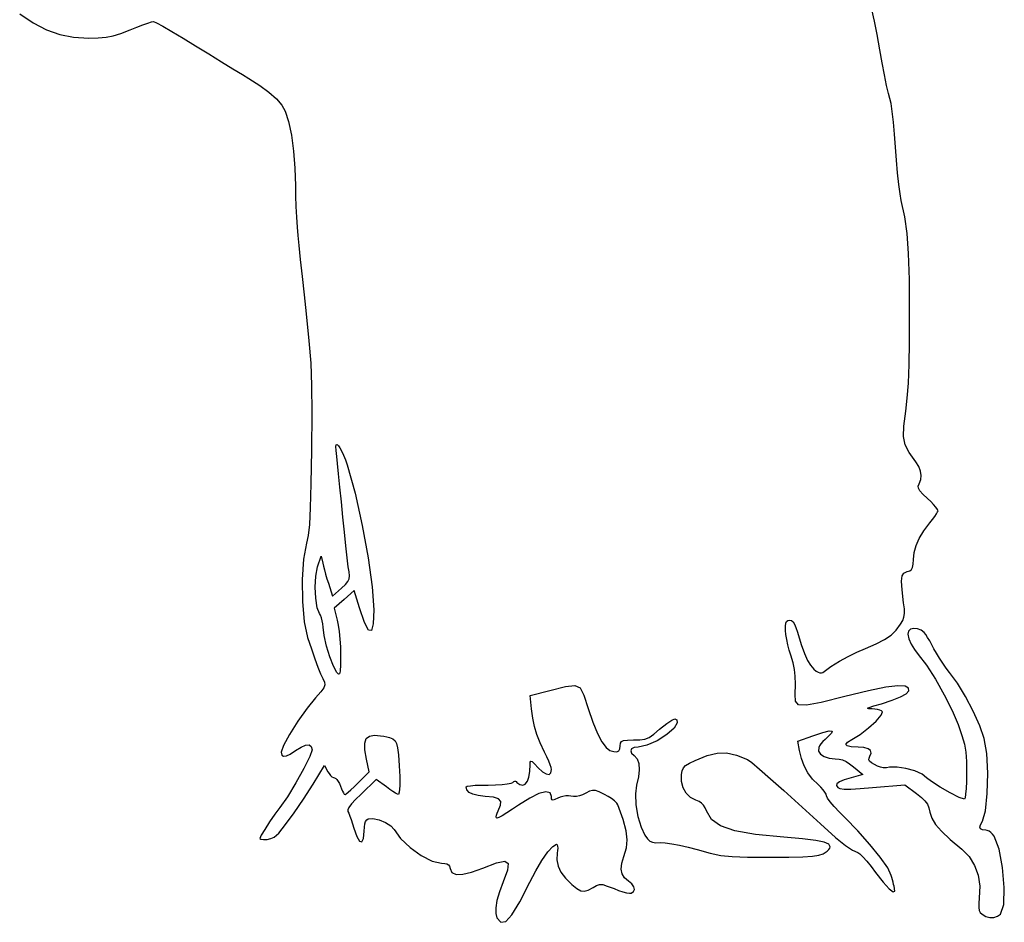
# Model space of a CAD drawing. Units: metres. Extents: x 197 to 8041, y 91 to 8084.
# Drawn here: x 1447 to 5600, y 91 to 3898 of the extents above; entities that cross this region are included whole.
import ezdxf

# ---------------------------------------------------------------- set-up
doc = ezdxf.new("R2010")
doc.units = ezdxf.units.M

msp = doc.modelspace()

# ---------------------------------------------------------------- linework, layer by layer
for p, q in [((1447, 3923), (1503.9, 3883.9)), ((5052.2, 3891.2), (5040.4, 3940.1)), ((1503.9, 3883.9), (1559.4, 3854.8)), ((1913, 3855), (1941, 3865.9)), ((1941, 3865.9), (1966.5, 3875.5)), ((1966.5, 3875.5), (1987.7, 3883.2)), ((1987.7, 3883.2), (2003.1, 3888.2)), ((2003.1, 3888.2), (2011, 3890)), ((2011, 3890), (2023.5, 3884.8)), ((2023.5, 3884.8), (2050.5, 3870.2)), ((2050.5, 3870.2), (2089, 3847.9)), ((5063.7, 3834.9), (5052.2, 3891.2)), ((1559.4, 3854.8), (1615.6, 3834.9)), ((1615.6, 3834.9), (1674.4, 3823.6)), ((1674.4, 3823.6), (1738, 3820)), ((1738, 3820), (1778.5, 3820.7)), ((1778.5, 3820.7), (1811, 3823.4)), ((1811, 3823.4), (1840.7, 3829.3)), ((1840.7, 3829.3), (1873, 3839.5)), ((1873, 3839.5), (1913, 3855)), ((2089, 3847.9), (2136.2, 3819.6)), ((5075, 3770), (5063.7, 3834.9)), ((2136.2, 3819.6), (2189, 3787)), ((2189, 3787), (2244.2, 3753.1)), ((2244.2, 3753.1), (2297.9, 3720.1)), ((5084.4, 3715.8), (5075, 3770)), ((2297.9, 3720.1), (2346.5, 3690.3)), ((5094, 3664.9), (5084.4, 3715.8)), ((2346.5, 3690.3), (2386.2, 3666.2)), ((2386.2, 3666.2), (2413, 3650)), ((5103.1, 3620.5), (5094, 3664.9)), ((2413, 3650), (2459.3, 3620.7)), ((2459.3, 3620.7), (2498.2, 3591.8)), ((5111, 3586), (5103.1, 3620.5)), ((2498.2, 3591.8), (2529.4, 3563.7)), ((5117, 3565), (5111, 3586)), ((2529.4, 3563.7), (2552.4, 3537)), ((2552.4, 3537), (2567, 3512)), ((5122, 3543.9), (5117, 3565)), ((5127.2, 3510), (5122, 3543.9)), ((2567, 3512), (2581.1, 3468)), ((5132.3, 3466.1), (5127.2, 3510)), ((2581.1, 3468), (2592.9, 3410.6)), ((5137, 3415.2), (5132.3, 3466.1)), ((2592.9, 3410.6), (2602.1, 3343.7)), ((5141, 3360), (5137, 3415.2)), ((2602.1, 3343.7), (2607.9, 3271.2)), ((5144.6, 3305.3), (5141, 3360)), ((5149.3, 3251.7), (5144.6, 3305.3)), ((2607.9, 3271.2), (2610, 3197)), ((5154.5, 3203), (5149.3, 3251.7)), ((5159.9, 3162.8), (5154.5, 3203)), ((2610, 3197), (2610.5, 3155.1)), ((5165, 3135), (5159.9, 3162.8)), ((2610.5, 3155.1), (2611.8, 3109.7)), ((5179.8, 3065.9), (5165, 3135)), ((2611.8, 3109.7), (2613.9, 3064.2)), ((2613.9, 3064.2), (2616.7, 3022.2)), ((5189.8, 2995.4), (5179.8, 3065.9)), ((2616.7, 3022.2), (2620, 2987)), ((5196, 2911.4), (5189.8, 2995.4)), ((2620, 2987), (2624.2, 2945.7)), ((2624.2, 2945.7), (2630.4, 2886.5)), ((5199.1, 2801.3), (5196, 2911.4)), ((2630.4, 2886.5), (2638.1, 2815.1)), ((2638.1, 2815.1), (2646.5, 2736.7)), ((5200, 2653), (5199.1, 2801.3)), ((2646.5, 2736.7), (2655, 2657)), ((2655, 2657), (2666.9, 2542.6)), ((5199.5, 2537.7), (5200, 2653)), ((2666.9, 2542.6), (2674.3, 2449.1)), ((5197.8, 2442.8), (5199.5, 2537.7)), ((2674.3, 2449.1), (2677.9, 2355.4)), ((5194.8, 2365), (5197.8, 2442.8)), ((2677.9, 2355.4), (2678.6, 2240.1)), ((5190.3, 2300.8), (5194.8, 2365)), ((5184, 2247), (5190.3, 2300.8)), ((5176.4, 2183.8), (5184, 2247)), ((2678.6, 2240.1), (2677, 2082)), ((5175, 2139.4), (5176.4, 2183.8)), ((5181.7, 2105.3), (5175, 2139.4)), ((2677, 2082), (2675, 1940.7)), ((2780.5, 2097.5), (2781.8, 2105)), ((2781.3, 2081.3), (2780.5, 2097.5)), ((2784, 2055), (2781.3, 2081.3)), ((2781.8, 2105), (2785.6, 2105.4)), ((2785.6, 2105.4), (2792, 2100)), ((2792, 2100), (2797.7, 2092.1)), ((2797.7, 2092.1), (2804.7, 2078.8)), ((2804.7, 2078.8), (2812.4, 2061.4)), ((5198.1, 2072.7), (5181.7, 2105.3)), ((2787.3, 2026.1), (2784, 2055)), ((2812.4, 2061.4), (2820.4, 2041.4)), ((2820.4, 2041.4), (2828, 2020)), ((5226, 2033), (5198.1, 2072.7)), ((2792, 1981.8), (2787.3, 2026.1)), ((2828, 2020), (2861.5, 1900.2)), ((5239, 2013.2), (5226, 2033)), ((5246.8, 1994.2), (5239, 2013.2)), ((5249.5, 1975.9), (5246.8, 1994.2)), ((2797.7, 1926.5), (2792, 1981.8)), ((5240, 1940), (5247.2, 1957.9)), ((5247.2, 1957.9), (5249.5, 1975.9)), ((2675, 1940.7), (2672.4, 1839)), ((2803.8, 1864.4), (2797.7, 1926.5)), ((5236.5, 1930.9), (5240, 1940)), ((5237.5, 1921.7), (5236.5, 1930.9)), ((5243.7, 1911), (5237.5, 1921.7)), ((5255.9, 1897.2), (5243.7, 1911)), ((2861.5, 1900.2), (2892, 1765)), ((5275, 1879), (5255.9, 1897.2)), ((5289.3, 1865.3), (5275, 1879)), ((2672.4, 1839), (2668.8, 1768.8)), ((2810, 1800), (2803.8, 1864.4)), ((5301.6, 1852.5), (5289.3, 1865.3)), ((5311.4, 1841.3), (5301.6, 1852.5)), ((5317.7, 1832.5), (5311.4, 1841.3)), ((5320, 1827), (5317.7, 1832.5)), ((2816.5, 1736.8), (2810, 1800)), ((5286, 1776), (5296.8, 1789.7)), ((5296.8, 1789.7), (5306.2, 1802.4)), ((5306.2, 1802.4), (5313.5, 1813.5)), ((5313.5, 1813.5), (5318.3, 1822)), ((5318.3, 1822), (5320, 1827)), ((2668.8, 1768.8), (2663.8, 1721.8)), ((2892, 1765), (2917, 1628.7)), ((5260.4, 1741.7), (5286, 1776)), ((2663.8, 1721.8), (2657, 1690)), ((2822.8, 1678.2), (2816.5, 1736.8)), ((5227.2, 1680.3), (5240.9, 1710.2)), ((5240.9, 1710.2), (5260.4, 1741.7)), ((2657, 1690), (2644.4, 1622.4)), ((2828.3, 1628.1), (2822.8, 1678.2)), ((5219.1, 1650.9), (5227.2, 1680.3)), ((2644.4, 1622.4), (2638.7, 1536.1)), ((2703, 1590), (2718, 1635)), ((2718, 1635), (2725, 1605)), ((2832.8, 1590.4), (2828.3, 1628.1)), ((2917, 1628.7), (2933.8, 1505.3)), ((5215, 1601.2), (5216, 1621)), ((5216, 1621), (5219.1, 1650.9)), ((2695.9, 1551.5), (2703, 1590)), ((2725, 1605), (2728.1, 1593)), ((2728.1, 1593), (2732.3, 1577.2)), ((2836, 1569), (2832.8, 1590.4)), ((5201.1, 1573.5), (5208.4, 1578.9)), ((5208.4, 1578.9), (5212.8, 1587.6)), ((5212.8, 1587.6), (5215, 1601.2)), ((2693.5, 1504.7), (2695.9, 1551.5)), ((2732.3, 1577.2), (2737.4, 1558.9)), ((2737.4, 1558.9), (2743, 1539.7)), ((2743, 1539.7), (2749, 1521)), ((2831, 1528), (2836.4, 1539.5)), ((2837.8, 1552.4), (2836, 1569)), ((2836.4, 1539.5), (2837.8, 1552.4)), ((5166.2, 1530), (5168.6, 1552.2)), ((5168.6, 1552.2), (5176.3, 1564.1)), ((5176.3, 1564.1), (5190, 1570)), ((5190, 1570), (5201.1, 1573.5)), ((2638.7, 1536.1), (2639.7, 1443.8)), ((2695.6, 1457.4), (2693.5, 1504.7)), ((2749, 1521), (2766, 1467)), ((2766, 1467), (2804, 1500)), ((2804, 1500), (2820.5, 1515.6)), ((2820.5, 1515.6), (2831, 1528)), ((2933.8, 1505.3), (2940, 1409)), ((5168.5, 1493.3), (5166.2, 1530)), ((2701.8, 1417.6), (2695.6, 1457.4)), ((2858, 1490), (2816, 1453)), ((2880, 1417), (2858, 1490)), ((5175, 1438), (5168.5, 1493.3)), ((2639.7, 1443.8), (2647.2, 1358.2)), ((2712, 1393), (2701.8, 1417.6)), ((2816, 1453), (2773, 1416)), ((2773, 1416), (2786, 1365)), ((2901.2, 1355.2), (2880, 1417)), ((5178.1, 1413), (5175, 1438)), ((5178.6, 1393.9), (5178.1, 1413)), ((2716.2, 1385.7), (2712, 1393)), ((2720, 1375.4), (2716.2, 1385.7)), ((2723.3, 1363), (2720, 1375.4)), ((2940, 1409), (2937.5, 1350.3)), ((5170.9, 1363.9), (5176.4, 1378.4)), ((5176.4, 1378.4), (5178.6, 1393.9)), ((2647.2, 1358.2), (2661, 1292)), ((2725.7, 1349.5), (2723.3, 1363)), ((2727, 1336), (2725.7, 1349.5)), ((2731.3, 1300), (2727, 1336)), ((2786, 1365), (2790.5, 1344.5)), ((2790.5, 1344.5), (2794.4, 1317.3)), ((2918, 1323.5), (2901.2, 1355.2)), ((2937.5, 1350.3), (2930.1, 1321.8)), ((4676.5, 1340.3), (4677.5, 1352.7)), ((4677, 1322), (4676.5, 1340.3)), ((4677.5, 1352.7), (4680.5, 1360.2)), ((4680.5, 1360.2), (4685.9, 1364)), ((4685.9, 1364), (4694, 1365)), ((4694, 1365), (4701.8, 1363.4)), ((4701.8, 1363.4), (4708.5, 1358.1)), ((4708.5, 1358.1), (4714.7, 1348.6)), ((4714.7, 1348.6), (4720.7, 1334.4)), ((4720.7, 1334.4), (4727, 1315)), ((5143.9, 1323.3), (5162, 1348)), ((5162, 1348), (5170.9, 1363.9)), ((5218, 1329.7), (5204.2, 1326.7)), ((5234, 1328.2), (5218, 1329.7)), ((2661, 1292), (2677.1, 1244.1)), ((2741.4, 1255.7), (2731.3, 1300)), ((2794.4, 1317.3), (2797.4, 1285.7)), ((2930.1, 1321.8), (2918, 1323.5)), ((4678.6, 1305), (4677, 1322)), ((4682, 1284.2), (4678.6, 1305)), ((4727, 1315), (4742.9, 1263.1)), ((5094.3, 1283.2), (5122, 1302.2)), ((5122, 1302.2), (5143.9, 1323.3)), ((5195, 1319), (5193.1, 1306.3)), ((5193.1, 1306.3), (5197.5, 1287)), ((5204.2, 1326.7), (5195, 1319)), ((5249.5, 1322.6), (5234, 1328.2)), ((5262, 1313), (5249.5, 1322.6)), ((5268.4, 1304.7), (5262, 1313)), ((5276.3, 1292.5), (5268.4, 1304.7)), ((5285.1, 1277.7), (5276.3, 1292.5)), ((2755.2, 1210.2), (2741.4, 1255.7)), ((2797.4, 1285.7), (2799.3, 1252.5)), ((2799.3, 1252.5), (2800, 1220)), ((4686.8, 1261.3), (4682, 1284.2)), ((4692.6, 1238.3), (4686.8, 1261.3)), ((4742.9, 1263.1), (4756.6, 1224.2)), ((4977.5, 1230.7), (5014, 1246)), ((5014, 1246), (5059, 1265)), ((5059, 1265), (5094.3, 1283.2)), ((5197.5, 1287), (5206.9, 1264.2)), ((5206.9, 1264.2), (5220.1, 1240.9)), ((5294.2, 1261.5), (5285.1, 1277.7)), ((5303, 1245), (5294.2, 1261.5)), ((2677.1, 1244.1), (2691.7, 1202.4)), ((2770.1, 1170.9), (2755.2, 1210.2)), ((2800, 1220), (2799.3, 1177.1)), ((4699, 1217), (4692.6, 1238.3)), ((4708.6, 1185.5), (4699, 1217)), ((4756.6, 1224.2), (4769.3, 1195.8)), ((4903.8, 1192.1), (4940.6, 1212.6)), ((4940.6, 1212.6), (4977.5, 1230.7)), ((5220.1, 1240.9), (5236, 1220)), ((5236, 1220), (5270.8, 1175)), ((5313.1, 1226.4), (5303, 1245)), ((5325.9, 1205.5), (5313.1, 1226.4)), ((5340.3, 1183.8), (5325.9, 1205.5)), ((2691.7, 1202.4), (2704.7, 1167.5)), ((2704.7, 1167.5), (2716.2, 1139.6)), ((2784, 1145), (2770.1, 1170.9)), ((2799.3, 1177.1), (2798, 1150.8)), ((4714.8, 1157.8), (4708.6, 1185.5)), ((4769.3, 1195.8), (4782, 1174.9)), ((4782, 1174.9), (4796, 1159)), ((4834, 1145), (4868.1, 1169.4)), ((4868.1, 1169.4), (4903.8, 1192.1)), ((5270.8, 1175), (5308.9, 1116.4)), ((5355, 1163.1), (5340.3, 1183.8)), ((5369, 1145), (5355, 1163.1)), ((2716.2, 1139.6), (2726, 1119)), ((2790.9, 1137.5), (2784, 1145)), ((2795.4, 1138.6), (2790.9, 1137.5)), ((2798, 1150.8), (2795.4, 1138.6)), ((4718.1, 1129.2), (4714.8, 1157.8)), ((4719, 1095.5), (4718.1, 1129.2)), ((4796, 1159), (4805.6, 1150.8)), ((4805.6, 1150.8), (4814.1, 1145.4)), ((4814.1, 1145.4), (4821.6, 1142.7)), ((4821.6, 1142.7), (4828.2, 1142.6)), ((4828.2, 1142.6), (4834, 1145)), ((5401.6, 1100.1), (5369, 1145)), ((2726, 1119), (2732.9, 1103.9)), ((2734.5, 1091.9), (2729.7, 1079.5)), ((2732.9, 1103.9), (2734.5, 1091.9)), ((3683, 1068), (3748.8, 1084.9)), ((3748.8, 1084.9), (3788.2, 1090.4)), ((3788.2, 1090.4), (3810.8, 1080)), ((3810.8, 1080), (3826.2, 1049.1)), ((4718, 1052), (4719, 1095.5)), ((5100.5, 1082.1), (5027.1, 1067.1)), ((5150.7, 1088.6), (5100.5, 1082.1)), ((5181.4, 1087), (5150.7, 1088.6)), ((5196, 1078), (5181.4, 1087)), ((5308.9, 1116.4), (5346.5, 1050.9)), ((5435.8, 1043.2), (5401.6, 1100.1)), ((2716.9, 1062.7), (2695, 1038)), ((2729.7, 1079.5), (2716.9, 1062.7)), ((3600, 1047), (3683, 1068)), ((3606, 991), (3600, 1047)), ((3826.2, 1049.1), (3844, 993)), ((4719.4, 1023.5), (4718, 1052)), ((4927, 1043), (4826.7, 1018.7)), ((5027.1, 1067.1), (4927, 1043)), ((5127, 1027.7), (5161.8, 1041.8)), ((5161.8, 1041.8), (5185, 1055)), ((5185, 1055), (5196.5, 1067.1)), ((5196.5, 1067.1), (5196, 1078)), ((5346.5, 1050.9), (5379.8, 984.9)), ((5468.4, 980.8), (5435.8, 1043.2)), ((2695, 1038), (2659.2, 993.5)), ((4732, 1008.7), (4719.4, 1023.5)), ((4764.7, 1007.1), (4732, 1008.7)), ((4826.7, 1018.7), (4764.7, 1007.1)), ((5023.2, 993.6), (5030, 997.5)), ((5030, 997.5), (5048.9, 1003.8)), ((5048.9, 1003.8), (5081, 1013)), ((5081, 1013), (5127, 1027.7)), ((2659.2, 993.5), (2620.6, 938.6)), ((3611, 951.5), (3606, 991)), ((3844, 993), (3864.5, 934.5)), ((5027.5, 991.6), (5023.2, 993.6)), ((5042, 991), (5027.5, 991.6)), ((5053.9, 989.9), (5042, 991)), ((5065, 988.1), (5053.9, 989.9)), ((5059, 939.7), (5080.6, 964.3)), ((5074.5, 985.5), (5065, 988.1)), ((5081.8, 982.5), (5074.5, 985.5)), ((5080.6, 964.3), (5086, 979)), ((5086, 979), (5081.8, 982.5)), ((5379.8, 984.9), (5405, 925)), ((5495.9, 919.5), (5468.4, 980.8)), ((2620.6, 938.6), (2585.5, 882.9)), ((3618.3, 916.4), (3611, 951.5)), ((3628.5, 882.6), (3618.3, 916.4)), ((3864.5, 934.5), (3884, 887.4)), ((4146, 905), (4175.6, 929.3)), ((4175.6, 929.3), (4196.7, 943.7)), ((4196.7, 943.7), (4210.4, 948.7)), ((4220, 932), (4207.7, 909.5)), ((4210.4, 948.7), (4217.8, 944.6)), ((4217.8, 944.6), (4220, 932)), ((5027.2, 910.7), (5059, 939.7)), ((5405, 925), (5420.9, 878.9)), ((5515, 866), (5495.9, 919.5)), ((2585.5, 882.9), (2559.9, 836.1)), ((2908.9, 866), (2922.7, 876.7)), ((2922.7, 876.7), (2944, 880)), ((2944, 880), (2955.9, 879.4)), ((2955.9, 879.4), (2969.3, 877.9)), ((2969.3, 877.9), (2983.1, 875.7)), ((2983.1, 875.7), (2996, 873)), ((2996, 873), (3007, 870)), ((3642.5, 847.5), (3628.5, 882.6)), ((3884, 887.4), (3902.5, 851.8)), ((4101.4, 871), (4120.8, 884.2)), ((4120.8, 884.2), (4146, 905)), ((4176.6, 882.7), (4135.1, 857)), ((4207.7, 909.5), (4176.6, 882.7)), ((4729, 855), (4792, 878)), ((4792, 878), (4834.4, 892.2)), ((4834.4, 892.2), (4861.3, 898.6)), ((4870.6, 888.6), (4854, 872)), ((4861.3, 898.6), (4873.2, 897.4)), ((4873.2, 897.4), (4870.6, 888.6)), ((4957, 862), (4991.2, 882.9)), ((4991.2, 882.9), (5027.2, 910.7)), ((5420.9, 878.9), (5431.1, 842.6)), ((2559.9, 836.1), (2550, 808)), ((2633.4, 830.1), (2652.8, 838.2)), ((2652.8, 838.2), (2667.5, 839)), ((2667.5, 839), (2676.8, 832.7)), ((2676.8, 832.7), (2680, 819)), ((2902.3, 847), (2908.9, 866)), ((2902.5, 818.3), (2902.3, 847)), ((3007, 870), (3021, 864.1)), ((3021, 864.1), (3030.4, 856.8)), ((3030.4, 856.8), (3036.4, 845.1)), ((3036.4, 845.1), (3040.5, 826.4)), ((3661, 808), (3642.5, 847.5)), ((3902.5, 851.8), (3919.8, 828)), ((3978.4, 822.3), (3980, 835)), ((3980, 835), (3980.7, 846.8)), ((3980.7, 846.8), (3984.4, 854.2)), ((3984.4, 854.2), (3993.4, 858.1)), ((3993.4, 858.1), (4009.8, 859.7)), ((4009.8, 859.7), (4036, 860)), ((4036, 860), (4063.1, 860.6)), ((4091.7, 837.6), (4055, 830)), ((4063.1, 860.6), (4083.5, 863.7)), ((4083.5, 863.7), (4101.4, 871)), ((4135.1, 857), (4091.7, 837.6)), ((4736, 815), (4729, 855)), ((4820.4, 835), (4817, 828)), ((4826.4, 843.5), (4820.4, 835)), ((4834.5, 852.9), (4826.4, 843.5)), ((4843.9, 862.6), (4834.5, 852.9)), ((4854, 872), (4843.9, 862.6)), ((4931.4, 841.2), (4938.3, 850.2)), ((4936.6, 834.9), (4931.4, 841.2)), ((4953.7, 831.2), (4936.6, 834.9)), ((4938.3, 850.2), (4957, 862)), ((4983, 830), (4953.7, 831.2)), ((5431.1, 842.6), (5436.9, 808.6)), ((5525.5, 803.1), (5515, 866)), ((2550, 808), (2552.4, 796.3)), ((2552.4, 796.3), (2559.6, 791.3)), ((2559.6, 791.3), (2571.6, 792.8)), ((2571.6, 792.8), (2588.4, 800.7)), ((2588.4, 800.7), (2610, 815)), ((2610, 815), (2633.4, 830.1)), ((2670.4, 789.6), (2645.7, 739)), ((2680, 819), (2670.4, 789.6)), ((2909, 779), (2902.5, 818.3)), ((3040.5, 826.4), (3044, 798)), ((3044, 798), (3047.8, 751.3)), ((3670.2, 789), (3661, 808)), ((3678.1, 771.1), (3670.2, 789)), ((3919.8, 828), (3936, 816)), ((3936, 816), (3952.5, 811)), ((3952.5, 811), (3964.9, 810.3)), ((3964.9, 810.3), (3973.4, 814.1)), ((3973.4, 814.1), (3978.4, 822.3)), ((4027.9, 822.2), (4024.3, 814)), ((4024.3, 814), (4027.9, 804.3)), ((4038.3, 827.9), (4027.9, 822.2)), ((4027.9, 804.3), (4039, 794)), ((4055, 830), (4038.3, 827.9)), ((4039, 794), (4051, 780.3)), ((4296, 774), (4346, 794.3)), ((4346, 794.3), (4388.5, 804.7)), ((4388.5, 804.7), (4428.1, 805.3)), ((4428.1, 805.3), (4469.4, 796.1)), ((4469.4, 796.1), (4517, 777)), ((4743.6, 782.1), (4736, 815)), ((4817, 828), (4816.5, 813.4)), ((4816.5, 813.4), (4824.7, 800.3)), ((4824.7, 800.3), (4840.1, 789.7)), ((4840.1, 789.7), (4861.1, 782.6)), ((5007.3, 828.3), (4983, 830)), ((5024.8, 823.2), (5007.3, 828.3)), ((5035.1, 815.3), (5024.8, 823.2)), ((5029, 783.6), (5033, 792)), ((5033, 792), (5038, 804.8)), ((5038, 804.8), (5035.1, 815.3)), ((5436.9, 808.6), (5439.4, 769.9)), ((5529.6, 720.3), (5525.5, 803.1)), ((2685, 674), (2733, 752)), ((2733, 752), (2747, 726)), ((2921, 726), (2909, 779)), ((3047.8, 751.3), (3049.8, 706)), ((3598.6, 727.5), (3600, 756)), ((3600, 756), (3600.5, 766.5)), ((3600.5, 766.5), (3602.7, 771)), ((3602.7, 771), (3608, 769)), ((3608, 769), (3617.7, 759.9)), ((3617.7, 759.9), (3633, 743)), ((3684.4, 755.6), (3678.1, 771.1)), ((3688.5, 743.5), (3684.4, 755.6)), ((4051, 780.3), (4058.1, 760.3)), ((4058.1, 760.3), (4060.2, 734.7)), ((4246, 742.6), (4255.6, 752.6)), ((4255.6, 752.6), (4271.5, 762.4)), ((4271.5, 762.4), (4296, 774)), ((4517, 777), (4534.2, 764.7)), ((4534.2, 764.7), (4567.7, 736.9)), ((4755.5, 750.8), (4743.6, 782.1)), ((4771.4, 721.8), (4755.5, 750.8)), ((4861.1, 782.6), (4886, 780)), ((4886, 780), (4902.4, 779)), ((4902.4, 779), (4917.3, 775.6)), ((4917.3, 775.6), (4931.9, 769.4)), ((4931.9, 769.4), (4947.2, 760)), ((4947.2, 760), (4964, 747)), ((5028.3, 776.7), (5029, 783.6)), ((5031.5, 770.5), (5028.3, 776.7)), ((5039.2, 764), (5031.5, 770.5)), ((5052, 756), (5039.2, 764)), ((5064.4, 749.4), (5052, 756)), ((5076.7, 745.1), (5064.4, 749.4)), ((5439.4, 769.9), (5440, 719)), ((2645.7, 739), (2612.2, 678.7)), ((2747, 726), (2752.2, 717.9)), ((2752.2, 717.9), (2758, 710.8)), ((2758, 710.8), (2764, 705.1)), ((2873, 678), (2921, 726)), ((3049.8, 706), (3049.8, 667.2)), ((3594.6, 703.7), (3598.6, 727.5)), ((3633, 743), (3651.6, 725.9)), ((3651.6, 725.9), (3667.3, 716.5)), ((3667.3, 716.5), (3679.4, 715)), ((3679.4, 715), (3687.2, 721.5)), ((3687.2, 721.5), (3690, 736)), ((3690, 736), (3688.5, 743.5)), ((4060.2, 734.7), (4057.2, 704.3)), ((4238, 714), (4240.9, 730.4)), ((4238, 684.9), (4238, 714)), ((4240.9, 730.4), (4246, 742.6)), ((4567.7, 736.9), (4614.1, 696.6)), ((4791, 695.3), (4771.4, 721.8)), ((5003, 714), (4954, 700)), ((4964, 747), (5003, 714)), ((5089.2, 743), (5076.7, 745.1)), ((5102.1, 743), (5089.2, 743)), ((5116, 745), (5102.1, 743)), ((5147.4, 745.9), (5116, 745)), ((5184.7, 740.2), (5147.4, 745.9)), ((5222, 729.6), (5184.7, 740.2)), ((5253.1, 715.9), (5222, 729.6)), ((5272, 701), (5253.1, 715.9)), ((5440, 719), (5439.5, 684.6)), ((5527.7, 633.9), (5529.6, 720.3)), ((2612.2, 678.7), (2576.2, 620.2)), ((2644.6, 610.8), (2685, 674)), ((2764, 705.1), (2769.8, 701.4)), ((2769.8, 701.4), (2775, 700)), ((2775, 700), (2779.7, 698.2)), ((2779.7, 698.2), (2785.1, 693.2)), ((2785.1, 693.2), (2790.6, 685.5)), ((2790.6, 685.5), (2795.8, 675.9)), ((2795.8, 675.9), (2800, 665)), ((2800, 665), (2803.9, 654.1)), ((2857.8, 663), (2873, 678)), ((2950, 693), (2887, 632)), ((2994, 662), (2950, 693)), ((3049.8, 667.2), (3047.8, 640.2)), ((3330, 663), (3334.8, 665.3)), ((3334.8, 665.3), (3348, 667.2)), ((3348, 667.2), (3368.2, 668.7)), ((3368.2, 668.7), (3393.7, 669.7)), ((3393.7, 669.7), (3423, 670)), ((3423, 670), (3454, 670.6)), ((3454, 670.6), (3481.2, 672.1)), ((3481.2, 672.1), (3503.4, 674.5)), ((3503.4, 674.5), (3519.1, 677.6)), ((3519.1, 677.6), (3527, 681)), ((3527, 681), (3531.5, 684.8)), ((3531.5, 684.8), (3535.3, 686.8)), ((3535.3, 686.8), (3538.6, 686.8)), ((3538.6, 686.8), (3541.5, 684.8)), ((3541.5, 684.8), (3544, 681)), ((3544, 681), (3547.2, 677.6)), ((3547.2, 677.6), (3551.6, 674.5)), ((3551.6, 674.5), (3557, 672.1)), ((3557, 672.1), (3562.9, 670.6)), ((3562.9, 670.6), (3569, 670)), ((3569, 670), (3579.5, 674)), ((3579.5, 674), (3588.1, 685.6)), ((3588.1, 685.6), (3594.6, 703.7)), ((4049, 670), (4044, 633)), ((4057.2, 704.3), (4049, 670)), ((4244.8, 658.4), (4238, 684.9)), ((4614.1, 696.6), (4669.7, 647)), ((4814, 672), (4791, 695.3)), ((4825.4, 661.3), (4814, 672)), ((4893.9, 675.6), (4891.6, 667.6)), ((4891.6, 667.6), (4897, 659)), ((4904.6, 683.4), (4893.9, 675.6)), ((4924.4, 691.4), (4904.6, 683.4)), ((4954, 700), (4924.4, 691.4)), ((5044, 659), (5180, 671)), ((5180, 671), (5229, 634)), ((5291.8, 684.6), (5272, 701)), ((5328.4, 661.2), (5291.8, 684.6)), ((5439.5, 684.6), (5438.3, 654.7)), ((2803.9, 654.1), (2808.1, 644.5)), ((2808.1, 644.5), (2812.3, 636.8)), ((2812.3, 636.8), (2816.1, 631.8)), ((2816.1, 631.8), (2819, 630)), ((2819, 630), (2823.7, 632.5)), ((2823.7, 632.5), (2832.2, 639.4)), ((2832.2, 639.4), (2843.9, 649.9)), ((2843.9, 649.9), (2857.8, 663)), ((2887, 632), (2863.4, 609)), ((3008.1, 651.8), (2994, 662)), ((3021.1, 643), (3008.1, 651.8)), ((3032, 636.1), (3021.1, 643)), ((3040, 631.6), (3032, 636.1)), ((3044, 630), (3040, 631.6)), ((3047.8, 640.2), (3044, 630)), ((3333.3, 649.5), (3330, 663)), ((3342.5, 638.9), (3333.3, 649.5)), ((3357.9, 631), (3342.5, 638.9)), ((3380.3, 625.4), (3357.9, 631)), ((3410, 622), (3380.3, 625.4)), ((3637.1, 633.8), (3598.5, 615)), ((3665.8, 641.3), (3637.1, 633.8)), ((3683.8, 637.1), (3665.8, 641.3)), ((3690, 621), (3683.8, 637.1)), ((3750, 623.8), (3738.2, 622.1)), ((3761.6, 624.1), (3750, 623.8)), ((3772, 623), (3761.6, 624.1)), ((3783.3, 621.7), (3772, 623)), ((3808.3, 624.9), (3795.6, 622.3)), ((3821.2, 629.1), (3808.3, 624.9)), ((3834, 635), (3821.2, 629.1)), ((3850.6, 643.6), (3834, 635)), ((3863.2, 647.6), (3850.6, 643.6)), ((3875.5, 646.9), (3863.2, 647.6)), ((3891.2, 641.1), (3875.5, 646.9)), ((3914, 630), (3891.2, 641.1)), ((3929.3, 622), (3914, 630)), ((4044, 633), (4046.2, 586.4)), ((4257.7, 635.7), (4244.8, 658.4)), ((4276, 617.8), (4257.7, 635.7)), ((4669.7, 647), (4731, 591)), ((4835.3, 650.4), (4825.4, 661.3)), ((4843.1, 639.9), (4835.3, 650.4)), ((4848.2, 630.8), (4843.1, 639.9)), ((4850, 624), (4848.2, 630.8)), ((4854.1, 614.9), (4850, 624)), ((4897, 659), (4905.9, 655.2)), ((4905.9, 655.2), (4923.7, 653.2)), ((4923.7, 653.2), (4951.8, 653.2)), ((4951.8, 653.2), (4991.5, 655.2)), ((4991.5, 655.2), (5044, 659)), ((5229, 634), (5250.1, 617.2)), ((5371, 636.8), (5328.4, 661.2)), ((5408.8, 617.7), (5371, 636.8)), ((5436.3, 631.1), (5433.9, 615.6)), ((5438.3, 654.7), (5436.3, 631.1)), ((5520, 560.7), (5527.7, 633.9)), ((2576.2, 620.2), (2544, 575)), ((2604.7, 552.4), (2644.6, 610.8)), ((2846.4, 590.4), (2835.6, 575.8)), ((2863.4, 609), (2846.4, 590.4)), ((3444.9, 618.2), (3410, 622)), ((3466.5, 611.6), (3444.9, 618.2)), ((3465, 561), (3475.2, 584.5)), ((3476.2, 600.9), (3466.5, 611.6)), ((3475.2, 584.5), (3476.2, 600.9)), ((3551, 585), (3525.2, 567.8)), ((3598.5, 615), (3551, 585)), ((3690.4, 612.2), (3690, 621)), ((3692.3, 607.4), (3690.4, 612.2)), ((3696.7, 606.3), (3692.3, 607.4)), ((3704.6, 608.9), (3696.7, 606.3)), ((3717, 615), (3704.6, 608.9)), ((3726.9, 619.2), (3717, 615)), ((3738.2, 622.1), (3726.9, 619.2)), ((3795.6, 622.3), (3783.3, 621.7)), ((3943.5, 612.8), (3929.3, 622)), ((3955.6, 603.2), (3943.5, 612.8)), ((3964.8, 594), (3955.6, 603.2)), ((3970, 586), (3964.8, 594)), ((3991.7, 524.4), (3970, 586)), ((4046.2, 586.4), (4054.4, 537.2)), ((4299, 606), (4276, 617.8)), ((4312.4, 600.6), (4299, 606)), ((4323, 593.9), (4312.4, 600.6)), ((4331.5, 585.3), (4323, 593.9)), ((4338.3, 574.5), (4331.5, 585.3)), ((4731, 591), (4824.1, 505.9)), ((4865.4, 599.5), (4854.1, 614.9)), ((4882.6, 579.3), (4865.4, 599.5)), ((5250.1, 617.2), (5265, 602.9)), ((5265, 602.9), (5275.2, 589.2)), ((5275.2, 589.2), (5281.7, 574.2)), ((5431, 610), (5408.8, 617.7)), ((5433.9, 615.6), (5431, 610)), ((2523, 546.6), (2500.6, 514.1)), ((2544, 575), (2523, 546.6)), ((2568.6, 503.2), (2604.7, 552.4)), ((2835.6, 575.8), (2830.6, 565.1)), ((2830.6, 565.1), (2831, 558)), ((2831, 558), (2834.7, 551)), ((2834.7, 551), (2839.4, 539.3)), ((3456.6, 535.7), (3457.6, 542.3)), ((3457.6, 542.3), (3460.4, 550.9)), ((3460.4, 550.9), (3465, 561)), ((3482, 540.7), (3467.5, 532.8)), ((3501.7, 552.7), (3482, 540.7)), ((3525.2, 567.8), (3501.7, 552.7)), ((4344, 561), (4338.3, 574.5)), ((4364.4, 525.1), (4344, 561)), ((4904.3, 555.9), (4882.6, 579.3)), ((4929, 531), (4904.3, 555.9)), ((5281.7, 574.2), (5286, 556)), ((5286, 556), (5293.6, 530.5)), ((5507, 517), (5520, 560.7)), ((2500.6, 514.1), (2480.4, 482.8)), ((2539.3, 467.6), (2568.6, 503.2)), ((2839.4, 539.3), (2844.8, 524)), ((2844.8, 524), (2850.4, 506.5)), ((2850.4, 506.5), (2856, 488)), ((2900.6, 492.6), (2902.5, 506.1)), ((2902.5, 506.1), (2905.8, 516)), ((2905.8, 516), (2910.6, 522.8)), ((2910.6, 522.8), (2917, 527)), ((2917, 527), (2936.7, 528.7)), ((2936.7, 528.7), (2962.4, 523)), ((2962.4, 523), (2989.2, 512.2)), ((2989.2, 512.2), (3012.1, 498.1)), ((3457.4, 531.5), (3456.6, 535.7)), ((3460, 530), (3457.4, 531.5)), ((3467.5, 532.8), (3460, 530)), ((4004.4, 477.4), (3991.7, 524.4)), ((4054.4, 537.2), (4067.4, 492.1)), ((4402.3, 497.7), (4364.4, 525.1)), ((4824.1, 505.9), (4887.9, 449.3)), ((4982.5, 476.7), (4929, 531)), ((5293.6, 530.5), (5309.1, 504)), ((5309.1, 504), (5334.2, 474.7)), ((5496.5, 492.3), (5499.2, 502.8)), ((5499.2, 502.8), (5507, 517)), ((2465.7, 458), (2460, 445)), ((2480.4, 482.8), (2465.7, 458)), ((2520, 450), (2539.3, 467.6)), ((2856, 488), (2868.6, 452.7)), ((2897.4, 444.1), (2900, 475)), ((2900, 475), (2900.6, 492.6)), ((3012.1, 498.1), (3026, 483)), ((3026, 483), (3052.8, 445.1)), ((4008.8, 439.5), (4004.4, 477.4)), ((4067.4, 492.1), (4084, 458)), ((4084, 458), (4094.8, 443.1)), ((4462.7, 477.3), (4402.3, 497.7)), ((4550.3, 461.9), (4462.7, 477.3)), ((4670, 450), (4550.3, 461.9)), ((5033.1, 419.8), (4982.5, 476.7)), ((5334.2, 474.7), (5370.6, 440.4)), ((5499.1, 485.2), (5496.5, 492.3)), ((5507.2, 481.3), (5499.1, 485.2)), ((5521, 480), (5507.2, 481.3)), ((5527.6, 478.6), (5521, 480)), ((5535.1, 474.9), (5527.6, 478.6)), ((5542.9, 469.2), (5535.1, 474.9)), ((5550.4, 462.1), (5542.9, 469.2)), ((5557, 454), (5550.4, 462.1)), ((2460, 445), (2464.3, 441)), ((2464.3, 441), (2475.4, 439.7)), ((2475.4, 439.7), (2490.2, 440.9)), ((2490.2, 440.9), (2506.1, 444.4)), ((2506.1, 444.4), (2520, 450)), ((2868.6, 452.7), (2880.6, 433.3)), ((2880.6, 433.3), (2890.6, 430.3)), ((2890.6, 430.3), (2897.4, 444.1)), ((3052.8, 445.1), (3093.4, 406.7)), ((3695.8, 411.3), (3711, 420)), ((3711, 420), (3713.6, 418.1)), ((3713.6, 418.1), (3715.4, 412.7)), ((4005.5, 405.2), (4008.8, 439.5)), ((4094.8, 443.1), (4104.6, 433.6)), ((4104.6, 433.6), (4115.7, 428.4)), ((4115.7, 428.4), (4130.1, 426.6)), ((4130.1, 426.6), (4150, 427)), ((4150, 427), (4169.6, 426.1)), ((4169.6, 426.1), (4196.9, 422.4)), ((4196.9, 422.4), (4229.8, 416.3)), ((4229.8, 416.3), (4266.2, 408)), ((4749, 443.1), (4670, 450)), ((4804.7, 436.4), (4749, 443.1)), ((4840.4, 429), (4804.7, 436.4)), ((4859.4, 420.2), (4840.4, 429)), ((4865, 409), (4859.4, 420.2)), ((4887.9, 449.3), (4930.2, 414.7)), ((5076.5, 365.7), (5033.1, 419.8)), ((5370.6, 440.4), (5420, 399)), ((5577.9, 399.8), (5557, 454)), ((3093.4, 406.7), (3140.6, 373.1)), ((3649.6, 352.2), (3674.5, 387.6)), ((3674.5, 387.6), (3695.8, 411.3)), ((3714, 382), (3712.9, 354.2)), ((3715.7, 394), (3714, 382)), ((3715.4, 412.7), (3716.1, 404.4)), ((3716.1, 404.4), (3715.7, 394)), ((3995, 369), (4005.5, 405.2)), ((4266.2, 408), (4304, 398)), ((4304, 398), (4358.9, 382.8)), ((4358.9, 382.8), (4403.8, 373.3)), ((4790.1, 369.6), (4817.3, 373.8)), ((4817.3, 373.8), (4835, 380)), ((4835, 380), (4844.6, 385.4)), ((4844.6, 385.4), (4852.9, 391.6)), ((4852.9, 391.6), (4859.3, 398.1)), ((4859.3, 398.1), (4863.5, 404.1)), ((4863.5, 404.1), (4865, 409)), ((4930.2, 414.7), (4959, 395.7)), ((4959, 395.7), (4982, 386)), ((4982, 386), (4990.2, 380.2)), ((4990.2, 380.2), (5003.1, 367.5)), ((5420, 399), (5451, 368.1)), ((5592.6, 321.6), (5577.9, 399.8)), ((3140.6, 373.1), (3187.2, 349.1)), ((3187.2, 349.1), (3226, 340)), ((3226, 340), (3239.4, 339.4)), ((3239.4, 339.4), (3249, 337.4)), ((3249, 337.4), (3255.5, 333.5)), ((3255.5, 333.5), (3259.6, 327.2)), ((3400, 319), (3458.6, 341.5)), ((3458.6, 341.5), (3493.5, 348.9)), ((3493.5, 348.9), (3507.7, 339.4)), ((3507.7, 339.4), (3504.2, 311)), ((3623.3, 308.5), (3649.6, 352.2)), ((3712.9, 354.2), (3718, 327.8)), ((3984.3, 315.5), (3986.6, 339.8)), ((3986.6, 339.8), (3995, 369)), ((4403.8, 373.3), (4451.9, 368.3)), ((4451.9, 368.3), (4516.3, 366.4)), ((4516.3, 366.4), (4610, 366)), ((4610, 366), (4690.6, 365.9)), ((4690.6, 365.9), (4749.2, 367)), ((4749.2, 367), (4790.1, 369.6)), ((5003.1, 367.5), (5019.4, 349.1)), ((5019.4, 349.1), (5037.8, 326.4)), ((5107.9, 320.2), (5076.5, 365.7)), ((5451, 368.1), (5474.3, 331.2)), ((3259.6, 327.2), (3262, 318)), ((3262, 318), (3269.9, 301.3)), ((3269.9, 301.3), (3287.7, 293.2)), ((3287.7, 293.2), (3315.3, 293.4)), ((3315.3, 293.4), (3352.7, 302.1)), ((3352.7, 302.1), (3400, 319)), ((3504.2, 311), (3486, 262)), ((3598, 260), (3623.3, 308.5)), ((3718, 327.8), (3729.9, 302.3)), ((3729.9, 302.3), (3748.8, 276.9)), ((3988.2, 295.2), (3984.3, 315.5)), ((3998.4, 278.3), (3988.2, 295.2)), ((5037.8, 326.4), (5057, 301)), ((5057, 301), (5088.4, 260)), ((5123, 289), (5107.9, 320.2)), ((5474.3, 331.2), (5489.4, 289.2)), ((5599.6, 237.6), (5592.6, 321.6)), ((3486, 262), (3470.1, 219)), ((3555.8, 176.7), (3598, 260)), ((3748.8, 276.9), (3775, 251)), ((3775, 251), (3796.3, 233.5)), ((3879.8, 246.6), (3892.2, 250.6)), ((3892.2, 250.6), (3906, 249.9)), ((3906, 249.9), (3925.3, 244.1)), ((4015, 264), (3998.4, 278.3)), ((4028.6, 252.7), (4015, 264)), ((4036.9, 240.9), (4028.6, 252.7)), ((5088.4, 260), (5113.4, 232.6)), ((5125.1, 280.4), (5123, 289)), ((5127.7, 270.6), (5125.1, 280.4)), ((5130.3, 260.6), (5127.7, 270.6)), ((5132.9, 251.1), (5130.3, 260.6)), ((5135, 243), (5132.9, 251.1)), ((5489.4, 289.2), (5496.1, 243.2)), ((3470.1, 219), (3459.7, 182.4)), ((3796.3, 233.5), (3812.9, 224)), ((3812.9, 224), (3827.8, 221.8)), ((3827.8, 221.8), (3844.2, 226.7)), ((3844.2, 226.7), (3865, 238)), ((3865, 238), (3879.8, 246.6)), ((3925.3, 244.1), (3954, 233)), ((3954, 233), (3973.1, 225.7)), ((3973.1, 225.7), (3991.2, 219.8)), ((3991.2, 219.8), (4006.8, 215.6)), ((4006.8, 215.6), (4018.9, 213.6)), ((4018.9, 213.6), (4026, 214)), ((4026, 214), (4035.9, 220.5)), ((4035.9, 220.5), (4039.4, 229.9)), ((4039.4, 229.9), (4036.9, 240.9)), ((5113.4, 232.6), (5130.4, 219.9)), ((5130.4, 219.9), (5138.1, 223)), ((5138.1, 223), (5135, 243)), ((5496.1, 243.2), (5494, 194)), ((5597.2, 166.3), (5599.6, 237.6)), ((3459.7, 182.4), (3454.6, 152.1)), ((3522.8, 122.2), (3555.8, 176.7)), ((5491.8, 169.9), (5491.5, 152.9)), ((5494, 194), (5491.8, 169.9)), ((5584, 126), (5597.2, 166.3)), ((3454.6, 152.1), (3454.7, 128)), ((3454.7, 128), (3460, 110)), ((5491.5, 152.9), (5493.4, 140.9)), ((5493.4, 140.9), (5498.1, 132.3)), ((5498.1, 132.3), (5506, 125)), ((5506, 125), (5521.9, 115.9)), ((5571, 116.4), (5584, 126)), ((3460, 110), (3476.8, 91)), ((3476.8, 91), (3497.1, 94.4)), ((3497.1, 94.4), (3522.8, 122.2)), ((5521.9, 115.9), (5538.8, 111.4)), ((5538.8, 111.4), (5555.5, 111.5)), ((5555.5, 111.5), (5571, 116.4))]:
    msp.add_line(p, q)

doc.saveas('drawing.dxf')
